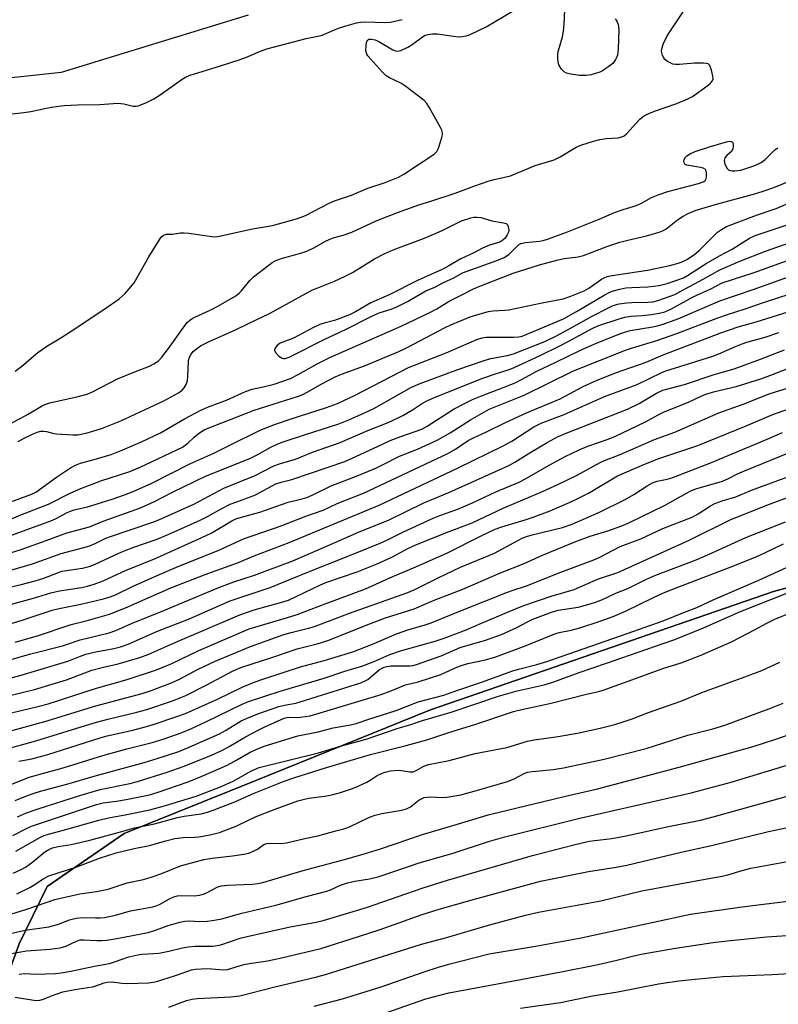
# Model space of a CAD drawing. Units: inches. Extents: x 1243771 to 1249771, y 581451 to 585452.
# Drawn here: x 1244205 to 1244424, y 584140 to 584423 of the extents above; entities that cross this region are included whole.
import ezdxf

# ---------------------------------------------------------------- set-up
doc = ezdxf.new("R2010")
doc.units = ezdxf.units.IN
doc.header["$MEASUREMENT"] = 0
for name, color, linetype in [('HYDRO-Single Line Stream', 4, 'Continuous'), ('NTRL-Pasture Land', 2, 'Continuous'), ('NTRL-Trees', 3, 'Continuous'), ('Undefined', 1, 'Continuous')]:
    doc.layers.add(name, color=color, linetype=linetype)

msp = doc.modelspace()

# ---------------------------------------------------------------- linework, layer by layer
at = {"layer": 'HYDRO-Single Line Stream'}
msp.add_lwpolyline([(1244270.93, 584424.52), (1244217.09, 584408.01), (1244184.77, 584404.5), (1244166.98, 584403.53), (1244145.11, 584397.35), (1244120.34, 584388.04), (1244104.86, 584379.99), (1244091.59, 584370.37), (1244078.19, 584356.28), (1244056.25, 584344.11), (1244048.26, 584341.2), (1244038.47, 584339.62), (1244028.97, 584339.38), (1244014.09, 584343.73), (1243984.49, 584362.32), (1243957.8, 584375.95), (1243945.19, 584379.53), (1243933.98, 584379.2), (1243926.75, 584376.57), (1243919.08, 584372.05)], dxfattribs=at)
at = {"layer": 'NTRL-Pasture Land'}
msp.add_polyline3d([(1243956.01, 583924.88, 0), (1243955.95, 584024.77, 0), (1243966.96, 584058.71, 0), (1243999.07, 584079.28, 0), (1244050.44, 584071.18, 0), (1244123.98, 584072.07, 0), (1244167.3, 584085.09, 0), (1244194.04, 584116.96, 0), (1244199.1, 584141.15, 0), (1244204.98, 584157.02, 0), (1244213.01, 584173.61, 0), (1244235.24, 584188.82, 0), (1244273.17, 584204.07, 0), (1244323.44, 584224.44, 0), (1244422.19, 584258.5, 0), (1244518.63, 584284.83, 0), (1244626.31, 584310.44, 0), (1244717.61, 584306.49, 0), (1244764.89, 584303.73, 0)], dxfattribs=at)
at = {"layer": 'NTRL-Trees'}
msp.add_lwpolyline([(1244769.81, 584303.44), (1244717.61, 584306.49), (1244626.31, 584310.44), (1244518.63, 584284.83), (1244422.19, 584258.5), (1244323.44, 584224.44), (1244273.17, 584204.07), (1244235.24, 584188.82), (1244213.01, 584173.61), (1244204.98, 584157.02), (1244199.1, 584141.15), (1244194.04, 584116.96), (1244167.3, 584085.09), (1244123.98, 584072.07), (1244050.44, 584071.18), (1244005.74, 584056.12), (1243992.35, 584017.59), (1243953, 583940.13)], dxfattribs=at)
at = {"layer": 'Undefined'}
for points, elevation in [([(1244376.6, 584423.44), (1244376.92, 584423.08), (1244377.17, 584422.6), (1244377.44, 584421.82), (1244377.65, 584420.39), (1244377.51, 584414.71), (1244377.28, 584413), (1244377.11, 584412.47), (1244376.75, 584411.72), (1244375.91, 584410.62), (1244374.83, 584409.73), (1244373.68, 584408.92), (1244372.96, 584408.48), (1244372.16, 584408.12), (1244369.68, 584407.33), (1244368.29, 584407.09), (1244366.32, 584407.12), (1244363.35, 584407.57), (1244362.58, 584407.83), (1244361.91, 584408.18), (1244361.12, 584408.97), (1244360.41, 584410.24), (1244360.2, 584411.03), (1244360.07, 584412.13), (1244360.11, 584413.25), (1244360.29, 584414.37), (1244361.41, 584418.27), (1244361.75, 584419.95), (1244361.97, 584421.94), (1244362.14, 584426.01)], 560), ([(1244202.27, 584284.21), (1244208.38, 584286.43), (1244209.73, 584287.17), (1244215.68, 584291.41), (1244219.75, 584294.1), (1244221.17, 584294.9), (1244222.68, 584295.46), (1244227.2, 584296.69), (1244231.49, 584298), (1244234.82, 584299.32), (1244240.41, 584301.76), (1244245.65, 584304.18), (1244252.63, 584308.25), (1244257.3, 584310.73), (1244259.46, 584311.68), (1244264.67, 584313.65), (1244270.17, 584316.17), (1244272.06, 584316.76), (1244275.24, 584317.47), (1244278.39, 584318.28), (1244283.07, 584319.87), (1244285.33, 584320.98), (1244290.78, 584324.11), (1244294.62, 584326.04), (1244314.95, 584334.98), (1244323.41, 584339), (1244325.24, 584339.95), (1244328.85, 584342.14), (1244332.28, 584343.83), (1244335.82, 584345.72), (1244338.14, 584346.68), (1244347.24, 584350.16), (1244354.8, 584352.59), (1244360.23, 584354.09), (1244361.93, 584354.4), (1244365.96, 584354.91), (1244367.54, 584355.25), (1244374.46, 584357.98), (1244378, 584359.12), (1244380.22, 584359.75), (1244385.64, 584360.95), (1244389.33, 584362.03), (1244390.27, 584362.4), (1244391.22, 584362.92), (1244394.56, 584365.52), (1244396.16, 584366.58), (1244397.61, 584367.36), (1244399.64, 584368.22), (1244405.09, 584369.91), (1244417.12, 584373.16), (1244419.78, 584373.97), (1244422.35, 584374.9), (1244430.1, 584378.07)], 564), ([(1244198.38, 584277.66), (1244205.48, 584280.63), (1244213.42, 584283.68), (1244219.68, 584286.84), (1244222.74, 584288.2), (1244228.47, 584290.37), (1244236.89, 584293.12), (1244239.85, 584294.29), (1244252, 584300.14), (1244253.57, 584301.24), (1244255.41, 584302.99), (1244256.52, 584303.92), (1244257.46, 584304.6), (1244258.48, 584305.15), (1244272.69, 584310.78), (1244285.4, 584314.79), (1244286.68, 584315.26), (1244287.89, 584315.89), (1244292.11, 584318.33), (1244296, 584320.37), (1244297.76, 584321.09), (1244304.43, 584323.54), (1244314.3, 584327.64), (1244316.55, 584328.73), (1244327.66, 584334.59), (1244329.29, 584335.33), (1244334.87, 584337.59), (1244337.08, 584338.31), (1244340.17, 584339.17), (1244341.34, 584339.34), (1244344.83, 584339.52), (1244345.99, 584339.66), (1244355.07, 584341.58), (1244361.6, 584342.8), (1244363.82, 584343.56), (1244367.72, 584345.15), (1244369.03, 584345.92), (1244372.67, 584348.45), (1244373.41, 584348.85), (1244374.35, 584349.21), (1244375.76, 584349.52), (1244385.95, 584351.09), (1244392.32, 584352.42), (1244395.18, 584353.18), (1244396.26, 584353.63), (1244397.46, 584354.26), (1244399.56, 584355.64), (1244400.85, 584356.78), (1244406.13, 584361.97), (1244407.22, 584362.83), (1244408.64, 584363.64), (1244417.33, 584366.88), (1244422.94, 584368.82), (1244430.37, 584372)], 566), ([(1244200.44, 584248.64), (1244205.79, 584250.27), (1244214.51, 584253.13), (1244216.49, 584253.6), (1244222.72, 584254.86), (1244229.25, 584256.44), (1244231.19, 584257), (1244232.69, 584257.6), (1244237.63, 584259.96), (1244244.72, 584263.17), (1244250.99, 584265.83), (1244262.29, 584270.33), (1244269.6, 584273.72), (1244280.46, 584277.46), (1244287.57, 584280.2), (1244292.55, 584281.97), (1244296.56, 584283.83), (1244304.11, 584286.89), (1244328.38, 584298.23), (1244330.61, 584299.49), (1244334.29, 584301.98), (1244335.8, 584302.79), (1244339.56, 584304.51), (1244345.01, 584307.2), (1244351.04, 584310.02), (1244360.73, 584314.06), (1244367.39, 584317.56), (1244370.71, 584319.11), (1244376.72, 584321.5), (1244385.55, 584324.53), (1244390.42, 584326.64), (1244407.01, 584332.99), (1244412.08, 584334.74), (1244417.25, 584336.22), (1244427.95, 584339.57)], 578), ([(1244203.83, 584243.96), (1244210.24, 584245.79), (1244219.99, 584249.01), (1244224.26, 584250.12), (1244230.98, 584252.04), (1244235.59, 584253.86), (1244248.64, 584259.55), (1244258.51, 584263.39), (1244267.87, 584266.79), (1244272.64, 584268.82), (1244282.77, 584272.62), (1244308.63, 584283.42), (1244331.24, 584294.03), (1244344.55, 584300.58), (1244346.82, 584301.82), (1244353.21, 584305.92), (1244355.3, 584307.03), (1244361.96, 584309.55), (1244373.5, 584314.71), (1244382.94, 584318.16), (1244390.02, 584321.57), (1244391.25, 584322.08), (1244395.28, 584323.28), (1244404.76, 584326.33), (1244406.46, 584326.97), (1244411.22, 584329.1), (1244413.15, 584329.84), (1244414.55, 584330.3), (1244419.83, 584331.74), (1244423.7, 584333.12)], 580), ([(1244198.93, 584237.89), (1244207.98, 584240.49), (1244217.46, 584242.86), (1244222.58, 584244.57), (1244230.89, 584246.61), (1244232.78, 584247.33), (1244237.36, 584249.35), (1244246.62, 584253.08), (1244261.97, 584259.48), (1244266.8, 584261.31), (1244272.76, 584263.25), (1244283.75, 584267.39), (1244296.19, 584272.7), (1244302.9, 584275.75), (1244311.32, 584279.11), (1244321.51, 584284.09), (1244328.74, 584287.02), (1244345.96, 584294.83), (1244347.76, 584295.81), (1244352.28, 584298.66), (1244357.04, 584301.48), (1244359.98, 584303.08), (1244363.02, 584304.36), (1244373.03, 584308.22), (1244380.15, 584311.08), (1244383.54, 584312.69), (1244388.52, 584315.65), (1244390.35, 584316.47), (1244396.59, 584318.14), (1244405.12, 584321.02), (1244410.87, 584322.69), (1244418.45, 584325.41), (1244425.38, 584328.15)], 582), ([(1244198, 584232.46), (1244205.53, 584234.43), (1244217.11, 584237.85), (1244219.24, 584238.57), (1244222.59, 584239.93), (1244224.13, 584240.45), (1244227.07, 584241.16), (1244232.26, 584242.07), (1244234.19, 584242.59), (1244236.33, 584243.38), (1244244.84, 584247.08), (1244253.76, 584250.58), (1244265.75, 584255.88), (1244277.23, 584259.66), (1244284.08, 584262.42), (1244287.8, 584264.02), (1244300.88, 584269.15), (1244308.98, 584272.45), (1244311.03, 584273.38), (1244315.68, 584275.75), (1244324.17, 584279.66), (1244326.15, 584280.46), (1244330.97, 584282.16), (1244332.82, 584282.9), (1244335.7, 584284.15), (1244342.29, 584287.22), (1244348.93, 584290.05), (1244350.58, 584290.91), (1244357.57, 584294.91), (1244362.24, 584297.38), (1244366.23, 584299.33), (1244368.7, 584300.35), (1244374.33, 584302.3), (1244376.52, 584303.19), (1244385.39, 584307.36), (1244388.96, 584309.38), (1244390.69, 584310.23), (1244397.71, 584313.06), (1244401.42, 584314.81), (1244402.76, 584315.35), (1244405.31, 584316.14), (1244411.48, 584317.61), (1244418.54, 584319.78), (1244421.95, 584321.02), (1244438.54, 584327.59)], 584), ([(1244199, 584227.79), (1244206.25, 584229.49), (1244209.43, 584230.32), (1244218.65, 584233.13), (1244225.89, 584235.87), (1244228.88, 584236.67), (1244233.49, 584237.71), (1244239.76, 584239.52), (1244242.35, 584240.48), (1244250.08, 584243.92), (1244268.49, 584251.83), (1244272.66, 584253.22), (1244280.63, 584255.44), (1244282.49, 584256.05), (1244284.58, 584256.95), (1244291.79, 584260.47), (1244293.33, 584261.15), (1244302.32, 584264.2), (1244308.11, 584266.49), (1244312.27, 584268.45), (1244316.92, 584270.92), (1244319.16, 584271.97), (1244328, 584275.56), (1244335.41, 584278.27), (1244344.37, 584282.53), (1244355.72, 584287.31), (1244360.31, 584289.42), (1244365.51, 584291.93), (1244372.33, 584295.65), (1244373.55, 584296.24), (1244378.09, 584298.03), (1244387.95, 584302.34), (1244393.8, 584304.44), (1244406.43, 584309.98), (1244413.46, 584312.44), (1244420.97, 584315.44), (1244426.85, 584317.29)], 586), ([(1244201.14, 584223.21), (1244210.3, 584225.41), (1244213.3, 584226.22), (1244227.2, 584230.66), (1244236.07, 584233.18), (1244244.5, 584235.96), (1244248.92, 584237.76), (1244256.7, 584241.56), (1244271.25, 584247.78), (1244272.8, 584248.3), (1244282.22, 584251), (1244285, 584251.88), (1244293.13, 584255.02), (1244304.67, 584259.3), (1244312.61, 584262.86), (1244318.51, 584265.3), (1244328.12, 584269.55), (1244337.86, 584274.43), (1244342.08, 584276.44), (1244344.02, 584277.15), (1244350.67, 584279.13), (1244352.95, 584279.89), (1244357.86, 584281.8), (1244363.62, 584284.3), (1244366.02, 584285.39), (1244368.9, 584286.84), (1244377.33, 584291.82), (1244384.16, 584294.83), (1244388.89, 584296.73), (1244400.44, 584300.6), (1244414.36, 584306.28), (1244420.84, 584309.05), (1244422.5, 584309.68), (1244426.14, 584310.94)], 588)]:
    msp.add_lwpolyline(points, dxfattribs=dict(at, elevation=elevation))
for points in [[(1244202.17, 584306.71, 560), (1244207.42, 584309.53, 560), (1244211.36, 584311.87, 560), (1244212.33, 584312.37, 560), (1244213.84, 584312.85, 560), (1244221.99, 584314.67, 560), (1244224.56, 584315.37, 560), (1244226.13, 584316.06, 560), (1244233.3, 584319.74, 560), (1244238.04, 584321.71, 560), (1244242.48, 584323.41, 560), (1244243.78, 584324.05, 560), (1244245.13, 584325, 560), (1244246.09, 584326.02, 560), (1244248.01, 584328.51, 560), (1244252.76, 584335.19, 560), (1244253.49, 584336.08, 560), (1244254.09, 584336.65, 560), (1244254.78, 584337.14, 560), (1244255.56, 584337.57, 560), (1244259.98, 584339.58, 560), (1244262.33, 584340.78, 560), (1244267.38, 584343.71, 560), (1244268.44, 584344.51, 560), (1244269.03, 584345.08, 560), (1244271.4, 584348.06, 560), (1244272.46, 584349.16, 560), (1244276.94, 584352.64, 560), (1244277.86, 584353.27, 560), (1244278.88, 584353.82, 560), (1244280.77, 584354.55, 560), (1244286.42, 584356.08, 560), (1244287.81, 584356.53, 560), (1244290.06, 584357.6, 560), (1244293.23, 584359.44, 560), (1244294.28, 584359.94, 560), (1244295.39, 584360.37, 560), (1244298.25, 584361.19, 560), (1244300.73, 584362.06, 560), (1244307.75, 584365.31, 560), (1244313.95, 584367.7, 560), (1244320.08, 584369.86, 560), (1244323.5, 584370.9, 560), (1244330.52, 584373.2, 560), (1244335.92, 584375.23, 560), (1244340.31, 584376.77, 560), (1244341.78, 584377.19, 560), (1244346.5, 584378.27, 560), (1244353.6, 584381.26, 560), (1244359.04, 584382.86, 560), (1244360.73, 584383.68, 560), (1244365.4, 584386.5, 560), (1244366.97, 584387.21, 560), (1244370.35, 584388.25, 560), (1244372.19, 584388.72, 560), (1244374.06, 584388.97, 560), (1244377.47, 584389.2, 560), (1244378.51, 584389.46, 560), (1244379.19, 584389.8, 560), (1244379.84, 584390.33, 560), (1244383.76, 584394.58, 560), (1244384.38, 584395.13, 560), (1244385.25, 584395.71, 560), (1244386.28, 584396.2, 560), (1244387.94, 584396.83, 560), (1244394.33, 584399.04, 560), (1244397.57, 584400.44, 560), (1244398.88, 584401.09, 560), (1244403.35, 584404.31, 560), (1244404.02, 584404.88, 560), (1244404.54, 584405.49, 560), (1244404.79, 584406.14, 560), (1244404.78, 584406.96, 560), (1244404.37, 584408.67, 560), (1244403.86, 584409.98, 560), (1244403.55, 584410.35, 560), (1244403.35, 584410.47, 560), (1244402.87, 584410.61, 560), (1244402.07, 584410.7, 560), (1244399.48, 584410.69, 560), (1244395.14, 584410.27, 560), (1244394.03, 584410.29, 560), (1244393.22, 584410.44, 560), (1244391.72, 584411.13, 560), (1244390.88, 584411.79, 560), (1244390.58, 584412.22, 560), (1244390.25, 584412.94, 560), (1244390.04, 584413.71, 560), (1244390, 584414.24, 560), (1244390.1, 584415.07, 560), (1244390.41, 584416.17, 560), (1244391.61, 584418.55, 560), (1244397, 584426.67, 560)], [(1244203.84, 584321.97, 558), (1244205.71, 584323.39, 558), (1244210.39, 584327.34, 558), (1244212.97, 584329.22, 558), (1244216.99, 584331.59, 558), (1244219.69, 584333.29, 558), (1244229.64, 584339.96, 558), (1244233.74, 584342.85, 558), (1244234.66, 584343.59, 558), (1244235.46, 584344.39, 558), (1244237.17, 584346.31, 558), (1244238.05, 584347.43, 558), (1244242.32, 584354.94, 558), (1244245.45, 584359.97, 558), (1244245.96, 584360.67, 558), (1244246.56, 584361.19, 558), (1244247.36, 584361.4, 558), (1244249.11, 584361.44, 558), (1244251.48, 584361.82, 558), (1244252.45, 584361.87, 558), (1244253.84, 584361.72, 558), (1244260.46, 584360.73, 558), (1244261.34, 584360.67, 558), (1244262.2, 584360.72, 558), (1244272.17, 584362.94, 558), (1244277.97, 584363.97, 558), (1244284.84, 584365.88, 558), (1244286.21, 584366.33, 558), (1244287.48, 584366.86, 558), (1244294.27, 584370.32, 558), (1244295.78, 584371.01, 558), (1244300.67, 584372.69, 558), (1244305.37, 584374.73, 558), (1244310.38, 584376.32, 558), (1244314.26, 584377.87, 558), (1244315.79, 584378.75, 558), (1244324.51, 584384.48, 558), (1244325.24, 584385.22, 558), (1244325.75, 584386.22, 558), (1244326.72, 584389.24, 558), (1244326.89, 584390.06, 558), (1244326.9, 584390.59, 558), (1244326.69, 584391.39, 558), (1244326.32, 584392.17, 558), (1244323.19, 584397.84, 558), (1244322.42, 584399.08, 558), (1244321.63, 584399.91, 558), (1244316.31, 584404.01, 558), (1244314.85, 584404.95, 558), (1244311.62, 584406.45, 558), (1244310.64, 584407.07, 558), (1244309.59, 584408.11, 558), (1244306.16, 584411.9, 558), (1244305.41, 584412.82, 558), (1244305.11, 584413.3, 558), (1244304.93, 584413.83, 558), (1244304.85, 584414.4, 558), (1244304.88, 584415.58, 558), (1244305.03, 584416.72, 558), (1244305.35, 584417.36, 558), (1244305.69, 584417.56, 558), (1244306.45, 584417.64, 558), (1244307.47, 584417.39, 558), (1244308.52, 584416.88, 558), (1244312.61, 584414.54, 558), (1244313.38, 584414.21, 558), (1244313.9, 584414.11, 558), (1244314.92, 584414.32, 558), (1244316.92, 584415.27, 558), (1244318.13, 584416.06, 558), (1244321.16, 584418.31, 558), (1244321.89, 584418.74, 558), (1244322.66, 584418.99, 558), (1244324, 584419.12, 558), (1244325.32, 584419.11, 558), (1244331.44, 584418.31, 558), (1244332.6, 584418.35, 558), (1244333.74, 584418.54, 558), (1244334.83, 584418.94, 558), (1244339.44, 584421.17, 558), (1244347.21, 584425.72, 558)], [(1244202.86, 584396.11, 556), (1244206.33, 584396.45, 556), (1244208.36, 584396.74, 556), (1244212.7, 584397.71, 556), (1244215, 584398.09, 556), (1244217.89, 584398.47, 556), (1244221.81, 584398.73, 556), (1244228.24, 584398.81, 556), (1244233.41, 584399.17, 556), (1244235.07, 584398.96, 556), (1244237.85, 584398.34, 556), (1244238.7, 584398.32, 556), (1244239.25, 584398.41, 556), (1244241.41, 584399.24, 556), (1244243.72, 584400.39, 556), (1244245.57, 584401.58, 556), (1244251.93, 584406.1, 556), (1244252.89, 584406.69, 556), (1244253.92, 584407.15, 556), (1244263, 584409.89, 556), (1244268.66, 584411.71, 556), (1244270.46, 584412.39, 556), (1244274.47, 584414.12, 556), (1244276.33, 584414.77, 556), (1244287.64, 584417.8, 556), (1244291.9, 584418.67, 556), (1244292.75, 584418.98, 556), (1244295.3, 584420.12, 556), (1244297.22, 584420.84, 556), (1244299.41, 584421.54, 556), (1244302.15, 584422.29, 556), (1244303.26, 584422.48, 556), (1244304.39, 584422.55, 556), (1244310.47, 584422.43, 556), (1244311.89, 584422.49, 556), (1244315.3, 584423.3, 556)], [(1244204.66, 584301.76, 562), (1244206.44, 584302.71, 562), (1244208.79, 584303.85, 562), (1244210.13, 584304.39, 562), (1244211.24, 584304.67, 562), (1244212.01, 584304.7, 562), (1244212.8, 584304.59, 562), (1244214.91, 584304.05, 562), (1244215.76, 584303.91, 562), (1244220.45, 584303.62, 562), (1244221.91, 584303.69, 562), (1244224.2, 584304.12, 562), (1244226.19, 584304.67, 562), (1244228.95, 584305.56, 562), (1244234.29, 584307.69, 562), (1244246.66, 584313.44, 562), (1244250.89, 584315.76, 562), (1244251.96, 584316.55, 562), (1244252.5, 584317.19, 562), (1244253.07, 584318.19, 562), (1244253.44, 584319.28, 562), (1244253.58, 584320.44, 562), (1244253.78, 584324.86, 562), (1244253.93, 584325.72, 562), (1244254.1, 584326.22, 562), (1244254.5, 584326.91, 562), (1244255.21, 584327.71, 562), (1244256.02, 584328.42, 562), (1244257.24, 584329.24, 562), (1244259.73, 584330.52, 562), (1244267.29, 584333.84, 562), (1244270.97, 584335.7, 562), (1244277.11, 584338.61, 562), (1244289.47, 584345.39, 562), (1244290.94, 584346.03, 562), (1244295.79, 584347.87, 562), (1244298.9, 584349.35, 562), (1244300.92, 584350.44, 562), (1244307.28, 584354.31, 562), (1244310.11, 584355.75, 562), (1244312.72, 584356.93, 562), (1244321.43, 584360.21, 562), (1244325.04, 584361.72, 562), (1244327.03, 584362.6, 562), (1244332.39, 584365.27, 562), (1244335.06, 584366.14, 562), (1244335.87, 584366.31, 562), (1244336.73, 584366.36, 562), (1244337.88, 584366.2, 562), (1244341.11, 584365.24, 562), (1244344.47, 584364.75, 562), (1244345.2, 584364.5, 562), (1244345.66, 584364, 562), (1244345.93, 584363.07, 562), (1244345.96, 584362.57, 562), (1244345.89, 584362.04, 562), (1244345.55, 584361.26, 562), (1244344.89, 584360.3, 562), (1244344.3, 584359.7, 562), (1244343.44, 584359.15, 562), (1244340.45, 584358.27, 562), (1244338.41, 584357.39, 562), (1244335.89, 584356.05, 562), (1244332.19, 584354.3, 562), (1244328.72, 584352.28, 562), (1244326.96, 584351.34, 562), (1244319.71, 584348.06, 562), (1244311.49, 584343.92, 562), (1244306.23, 584341.62, 562), (1244301.83, 584339.07, 562), (1244300.09, 584338.18, 562), (1244295.82, 584336.61, 562), (1244292.85, 584335.83, 562), (1244291.58, 584335.38, 562), (1244289.71, 584334.52, 562), (1244283.93, 584331.48, 562), (1244280.17, 584330, 562), (1244279.27, 584329.36, 562), (1244278.64, 584328.49, 562), (1244278.53, 584328.04, 562), (1244278.8, 584327.37, 562), (1244279.75, 584326.32, 562), (1244280.2, 584325.97, 562), (1244280.68, 584325.71, 562), (1244281.12, 584325.61, 562), (1244281.61, 584325.64, 562), (1244282.7, 584325.99, 562), (1244292.97, 584331.19, 562), (1244298.96, 584334.01, 562), (1244306.35, 584337.77, 562), (1244308.68, 584338.75, 562), (1244312.15, 584339.82, 562), (1244313.97, 584340.6, 562), (1244316.78, 584342.04, 562), (1244322.12, 584345.09, 562), (1244324.66, 584346.22, 562), (1244327.18, 584347.53, 562), (1244330.15, 584348.91, 562), (1244332.63, 584350.29, 562), (1244342.5, 584353.89, 562), (1244344.63, 584354.74, 562), (1244345.97, 584355.56, 562), (1244348.39, 584358.01, 562), (1244348.82, 584358.37, 562), (1244349.41, 584358.71, 562), (1244350.79, 584359.01, 562), (1244354.86, 584359.41, 562), (1244355.88, 584359.62, 562), (1244357.39, 584360.09, 562), (1244362.89, 584362.09, 562), (1244372.02, 584365.79, 562), (1244376.43, 584367.67, 562), (1244378.96, 584368.56, 562), (1244381.8, 584369.4, 562), (1244382.9, 584369.8, 562), (1244384.23, 584370.4, 562), (1244387.07, 584371.98, 562), (1244388.98, 584372.77, 562), (1244391.77, 584373.71, 562), (1244400.58, 584376.04, 562), (1244401.96, 584376.51, 562), (1244402.42, 584376.79, 562), (1244402.7, 584377.11, 562), (1244402.92, 584377.83, 562), (1244402.92, 584379.16, 562), (1244402.81, 584379.65, 562), (1244402.6, 584380.05, 562), (1244401.98, 584380.44, 562), (1244401.18, 584380.67, 562), (1244397.21, 584381.31, 562), (1244396.63, 584381.62, 562), (1244396.44, 584382, 562), (1244396.42, 584382.45, 562), (1244396.53, 584382.92, 562), (1244396.91, 584383.58, 562), (1244397.26, 584383.98, 562), (1244398.35, 584384.7, 562), (1244399.65, 584385.25, 562), (1244404.11, 584386.7, 562), (1244408.72, 584388.03, 562), (1244409.45, 584388.18, 562), (1244410.06, 584388.12, 562), (1244410.37, 584387.93, 562), (1244410.56, 584387.55, 562), (1244410.64, 584386.8, 562), (1244410.54, 584386, 562), (1244410.19, 584385.33, 562), (1244408.77, 584384.14, 562), (1244408.17, 584383.38, 562), (1244407.99, 584382.7, 562), (1244408.22, 584381.62, 562), (1244408.85, 584380.35, 562), (1244409.22, 584379.98, 562), (1244409.44, 584379.86, 562), (1244410.24, 584379.67, 562), (1244411.12, 584379.65, 562), (1244411.98, 584379.73, 562), (1244412.77, 584379.91, 562), (1244416.83, 584381.24, 562), (1244418.62, 584382.07, 562), (1244419.77, 584382.92, 562), (1244422.5, 584385.66, 562), (1244422.95, 584386.02, 562), (1244423.6, 584386.34, 562)], [(1244199.93, 584273.67, 568), (1244214.09, 584278.87, 568), (1244215.43, 584279.48, 568), (1244218.75, 584281.25, 568), (1244219.77, 584281.68, 568), (1244220.8, 584282.01, 568), (1244224.61, 584282.96, 568), (1244231.79, 584285.15, 568), (1244235.35, 584286.34, 568), (1244237.76, 584287.29, 568), (1244243.19, 584289.75, 568), (1244254.15, 584295.3, 568), (1244261.06, 584298.33, 568), (1244265.79, 584300.75, 568), (1244274.41, 584304.96, 568), (1244278.79, 584306.69, 568), (1244283.03, 584308.14, 568), (1244293.5, 584311.52, 568), (1244296.68, 584312.72, 568), (1244301.77, 584315.1, 568), (1244317.11, 584323.07, 568), (1244327.98, 584327.3, 568), (1244336.81, 584331.08, 568), (1244338.33, 584331.6, 568), (1244339.43, 584331.77, 568), (1244347.44, 584331.78, 568), (1244348.86, 584331.89, 568), (1244349.83, 584332.11, 568), (1244361.78, 584337.09, 568), (1244365.51, 584339.19, 568), (1244373.4, 584343.9, 568), (1244374.7, 584344.57, 568), (1244375.76, 584345.02, 568), (1244377.96, 584345.64, 568), (1244379.64, 584345.97, 568), (1244381.38, 584346.11, 568), (1244385.99, 584346.24, 568), (1244389.3, 584346.69, 568), (1244391.62, 584347.23, 568), (1244394.63, 584348.28, 568), (1244396.25, 584348.91, 568), (1244397.44, 584349.49, 568), (1244402.81, 584352.98, 568), (1244406.62, 584355.21, 568), (1244410.28, 584357.15, 568), (1244415.33, 584360.33, 568), (1244416.93, 584361.1, 568), (1244426.99, 584364.42, 568)], [(1244202.79, 584269.75, 570), (1244205.24, 584270.49, 570), (1244213.83, 584273.59, 570), (1244218.67, 584275.44, 570), (1244225.18, 584277.13, 570), (1244229.13, 584278.83, 570), (1244239.94, 584282.62, 570), (1244243.94, 584284.44, 570), (1244249.16, 584287.18, 570), (1244258.61, 584291.78, 570), (1244271.43, 584296.87, 570), (1244273.47, 584297.88, 570), (1244277.41, 584300.05, 570), (1244279.3, 584300.95, 570), (1244280.99, 584301.59, 570), (1244287.14, 584303.68, 570), (1244297.01, 584306.86, 570), (1244299.87, 584308, 570), (1244304.47, 584309.98, 570), (1244307.07, 584311.25, 570), (1244317.99, 584317.33, 570), (1244320.41, 584318.45, 570), (1244331.29, 584322.47, 570), (1244338.86, 584325.1, 570), (1244340.83, 584325.6, 570), (1244345.58, 584326.47, 570), (1244347.36, 584326.99, 570), (1244356.34, 584330.55, 570), (1244359.67, 584332.16, 570), (1244363.03, 584333.94, 570), (1244370.01, 584337.82, 570), (1244374.47, 584340.12, 570), (1244376.07, 584340.85, 570), (1244377.74, 584341.37, 570), (1244379.95, 584341.71, 570), (1244381.38, 584341.79, 570), (1244386.01, 584341.83, 570), (1244387.5, 584341.96, 570), (1244388.93, 584342.32, 570), (1244392.19, 584343.45, 570), (1244393.77, 584344.08, 570), (1244395.57, 584344.98, 570), (1244401.95, 584348.44, 570), (1244406.78, 584351.19, 570), (1244412.52, 584353.69, 570), (1244419.86, 584356.57, 570), (1244428.92, 584359.73, 570)], [(1244196.64, 584263, 572), (1244205.55, 584265.5, 572), (1244208.83, 584266.51, 572), (1244217.07, 584269.51, 572), (1244225, 584271.58, 572), (1244226.88, 584272.34, 572), (1244229.92, 584273.85, 572), (1244231.02, 584274.31, 572), (1244243.18, 584278.36, 572), (1244245.21, 584279.14, 572), (1244255.23, 584283.67, 572), (1244263.9, 584288.26, 572), (1244272.91, 584291.94, 572), (1244278.35, 584294.72, 572), (1244279.95, 584295.3, 572), (1244284.52, 584296.67, 572), (1244289.49, 584298.69, 572), (1244297.37, 584301.43, 572), (1244305.41, 584304.88, 572), (1244311.2, 584307.23, 572), (1244314.14, 584308.53, 572), (1244315.45, 584309.2, 572), (1244318.24, 584310.83, 572), (1244320.86, 584312.6, 572), (1244322.61, 584313.55, 572), (1244325.22, 584314.66, 572), (1244338.55, 584319.93, 572), (1244342.16, 584321.24, 572), (1244346.06, 584322.48, 572), (1244347.31, 584322.98, 572), (1244355.25, 584326.63, 572), (1244360.67, 584329.28, 572), (1244363.04, 584330.5, 572), (1244369.81, 584334.2, 572), (1244371.65, 584335.04, 572), (1244377.74, 584337.06, 572), (1244379.41, 584337.53, 572), (1244381.08, 584337.78, 572), (1244384.4, 584337.99, 572), (1244387.04, 584338.28, 572), (1244389.32, 584338.67, 572), (1244390.95, 584339.08, 572), (1244392.64, 584339.82, 572), (1244399.1, 584343.41, 572), (1244404.15, 584345.73, 572), (1244407.44, 584347.4, 572), (1244416.68, 584350.43, 572), (1244429.73, 584355.07, 572)], [(1244198.41, 584258.94, 574), (1244205.56, 584260.55, 574), (1244209.6, 584261.59, 574), (1244212.12, 584262.37, 574), (1244216.34, 584264.04, 574), (1244217.28, 584264.34, 574), (1244223.25, 584265.27, 574), (1244225.11, 584265.73, 574), (1244226.63, 584266.34, 574), (1244233.9, 584269.71, 574), (1244237.71, 584271.17, 574), (1244244.73, 584273.64, 574), (1244248.79, 584275.32, 574), (1244257.1, 584279.09, 574), (1244259.39, 584280.26, 574), (1244263.13, 584282.33, 574), (1244265.77, 584283.65, 574), (1244267.62, 584284.4, 574), (1244271.76, 584285.85, 574), (1244273.05, 584286.37, 574), (1244278.92, 584289.54, 574), (1244280.4, 584290.03, 574), (1244283.46, 584290.79, 574), (1244298.72, 584296.01, 574), (1244301.94, 584297.37, 574), (1244309.58, 584300.99, 574), (1244311.86, 584302, 574), (1244314.93, 584303.18, 574), (1244320.97, 584305.31, 574), (1244322.43, 584306.12, 574), (1244330.25, 584311.14, 574), (1244333.45, 584312.81, 574), (1244335.55, 584313.79, 574), (1244339.32, 584315.38, 574), (1244344.64, 584317.38, 574), (1244347.77, 584318.66, 574), (1244349.62, 584319.59, 574), (1244354.01, 584321.98, 574), (1244359.53, 584324.54, 574), (1244366.62, 584328.01, 574), (1244371.44, 584330.1, 574), (1244378.48, 584332.92, 574), (1244380.93, 584333.71, 574), (1244387.45, 584334.75, 574), (1244388.75, 584335.04, 574), (1244390.1, 584335.45, 574), (1244394.97, 584337.18, 574), (1244406.78, 584342.26, 574), (1244416.34, 584345.47, 574), (1244431.6, 584350.99, 574)], [(1244202.76, 584254.88, 576), (1244209.06, 584256.61, 576), (1244214.06, 584258.12, 576), (1244216.62, 584258.71, 576), (1244222.97, 584259.66, 576), (1244224.69, 584260.09, 576), (1244226.58, 584260.68, 576), (1244229.19, 584261.64, 576), (1244235.77, 584264.63, 576), (1244243.79, 584267.88, 576), (1244257.58, 584274.05, 576), (1244260.25, 584275.35, 576), (1244266.23, 584278.86, 576), (1244267.39, 584279.45, 576), (1244269.01, 584279.98, 576), (1244274.29, 584281.34, 576), (1244282.48, 584284.28, 576), (1244286.47, 584285.24, 576), (1244287.77, 584285.63, 576), (1244289.34, 584286.29, 576), (1244294.87, 584289, 576), (1244301.81, 584291.63, 576), (1244307.64, 584294.06, 576), (1244309.77, 584295.06, 576), (1244314.53, 584297.55, 576), (1244319.73, 584299.51, 576), (1244325.37, 584302.1, 576), (1244329.06, 584304.22, 576), (1244334.97, 584307.93, 576), (1244339, 584310.31, 576), (1244340.32, 584311.01, 576), (1244350.44, 584315.06, 576), (1244364.65, 584322.1, 576), (1244379.59, 584328.02, 576), (1244381.64, 584328.72, 576), (1244388.64, 584330.84, 576), (1244394.36, 584332.87, 576), (1244406.14, 584337.38, 576), (1244408.96, 584338.33, 576), (1244413.75, 584339.8, 576), (1244419.66, 584341.88, 576), (1244426.98, 584344.27, 576)], [(1244198.29, 584217.26, 590), (1244212.38, 584221.11, 590), (1244227.01, 584225.56, 590), (1244240.36, 584229.15, 590), (1244243.29, 584230.15, 590), (1244249.03, 584232.31, 590), (1244251.13, 584233.3, 590), (1244256.32, 584236.05, 590), (1244261.46, 584238.48, 590), (1244271.58, 584242.69, 590), (1244281.22, 584246.14, 590), (1244283.33, 584246.73, 590), (1244288.27, 584247.93, 590), (1244290.07, 584248.48, 590), (1244300.09, 584252.31, 590), (1244316.92, 584258.24, 590), (1244318.9, 584259.13, 590), (1244325.61, 584262.43, 590), (1244332.11, 584265.52, 590), (1244341.85, 584269.54, 590), (1244345.25, 584271.35, 590), (1244348.55, 584273.22, 590), (1244349.84, 584273.85, 590), (1244351.12, 584274.33, 590), (1244352.7, 584274.81, 590), (1244361.45, 584277, 590), (1244364.19, 584277.95, 590), (1244372.08, 584281.36, 590), (1244379.54, 584285.07, 590), (1244381.97, 584286.42, 590), (1244385.85, 584289, 590), (1244387.39, 584289.85, 590), (1244388.74, 584290.33, 590), (1244391.6, 584290.89, 590), (1244392.91, 584291.27, 590), (1244403.9, 584295.48, 590), (1244419.68, 584302.09, 590), (1244424.78, 584304.36, 590)], [(1244200.11, 584212.86, 592), (1244209.78, 584215.53, 592), (1244226.57, 584220.72, 592), (1244230.54, 584221.79, 592), (1244238.88, 584223.75, 592), (1244241.72, 584224.51, 592), (1244249.11, 584227.06, 592), (1244252.96, 584228.59, 592), (1244258.78, 584231.52, 592), (1244266.4, 584235.58, 592), (1244268.77, 584236.65, 592), (1244277.99, 584239.64, 592), (1244285.01, 584242.02, 592), (1244290.81, 584243.45, 592), (1244294.18, 584244.49, 592), (1244304.89, 584248.79, 592), (1244310.48, 584250.91, 592), (1244318.69, 584253.57, 592), (1244324.47, 584256.04, 592), (1244332.71, 584259.19, 592), (1244343.63, 584263.92, 592), (1244350.43, 584266.59, 592), (1244355.65, 584268.99, 592), (1244365.26, 584272.95, 592), (1244369.41, 584274.47, 592), (1244374.83, 584276.13, 592), (1244378.58, 584277.46, 592), (1244380.76, 584278.42, 592), (1244390.84, 584283.28, 592), (1244397.11, 584286.85, 592), (1244398.59, 584287.61, 592), (1244400.11, 584288.16, 592), (1244405.86, 584289.78, 592), (1244407.53, 584290.34, 592), (1244409.09, 584291, 592), (1244411.87, 584292.41, 592), (1244413.86, 584293.3, 592), (1244426.29, 584298.41, 592)], [(1244204.91, 584209.67, 594), (1244208.64, 584210.38, 594), (1244213.27, 584211.55, 594), (1244228.3, 584216.4, 594), (1244230.33, 584216.94, 594), (1244237.66, 584218.59, 594), (1244241.61, 584219.64, 594), (1244243.58, 584220.23, 594), (1244250.64, 584222.62, 594), (1244252.86, 584223.44, 594), (1244256.74, 584225.1, 594), (1244262.09, 584227.53, 594), (1244269.37, 584231.11, 594), (1244272.94, 584232.49, 594), (1244275.43, 584233.37, 594), (1244286.02, 584236.81, 594), (1244292.81, 584238.67, 594), (1244301.08, 584241.14, 594), (1244306.68, 584243.35, 594), (1244313.68, 584246.36, 594), (1244317.23, 584247.54, 594), (1244321.62, 584248.81, 594), (1244323.67, 584249.5, 594), (1244332.06, 584252.94, 594), (1244345.59, 584258.33, 594), (1244346.99, 584258.84, 594), (1244351.09, 584260.13, 594), (1244360.92, 584264.13, 594), (1244370.47, 584267.65, 594), (1244371.98, 584268.36, 594), (1244378.04, 584271.51, 594), (1244383.97, 584273.7, 594), (1244390.31, 584276.72, 594), (1244398.83, 584279.98, 594), (1244400.49, 584280.87, 594), (1244404.09, 584283.2, 594), (1244405.36, 584283.85, 594), (1244407.46, 584284.6, 594), (1244411.38, 584285.84, 594), (1244415.91, 584287.74, 594), (1244429.21, 584292.64, 594)], [(1244201.89, 584202.66, 596), (1244207.88, 584205.08, 596), (1244217.66, 584207.75, 596), (1244229.09, 584211.29, 596), (1244235.99, 584213.18, 596), (1244243.25, 584215.01, 596), (1244246.49, 584216.02, 596), (1244251.66, 584217.87, 596), (1244254.45, 584219.02, 596), (1244258.73, 584220.97, 596), (1244269.24, 584226.08, 596), (1244271.01, 584226.81, 596), (1244280.14, 584229.8, 596), (1244292.78, 584233.58, 596), (1244298.74, 584235.58, 596), (1244303.93, 584237.13, 596), (1244307.41, 584238.48, 596), (1244311.76, 584240.38, 596), (1244314.8, 584241.45, 596), (1244324.82, 584244.25, 596), (1244327.41, 584245.11, 596), (1244333.68, 584247.47, 596), (1244338.08, 584249.44, 596), (1244347.91, 584253.53, 596), (1244350.57, 584254.56, 596), (1244358.2, 584257.17, 596), (1244364.76, 584259.08, 596), (1244371.82, 584262.13, 596), (1244377.38, 584264.01, 596), (1244397.97, 584273.31, 596), (1244409.89, 584279.28, 596), (1244421.1, 584283.72, 596), (1244426.73, 584285.75, 596)], [(1244203.83, 584198.36, 598), (1244206.86, 584199.63, 598), (1244208.97, 584200.36, 598), (1244211.15, 584201.01, 598), (1244218.69, 584203.01, 598), (1244227.28, 584205.56, 598), (1244240.99, 584209.3, 598), (1244244.7, 584210.42, 598), (1244251, 584212.47, 598), (1244253.3, 584213.41, 598), (1244262.63, 584217.5, 598), (1244264.4, 584218.45, 598), (1244268.91, 584221.24, 598), (1244270.42, 584221.93, 598), (1244273.74, 584223.25, 598), (1244279.8, 584225.39, 598), (1244281.42, 584225.81, 598), (1244284.63, 584226.41, 598), (1244285.91, 584226.72, 598), (1244303.34, 584232.18, 598), (1244305.37, 584233.22, 598), (1244308.63, 584235.93, 598), (1244309.3, 584236.37, 598), (1244310.07, 584236.72, 598), (1244310.85, 584236.94, 598), (1244311.96, 584237.08, 598), (1244317.59, 584237.16, 598), (1244318.34, 584237.26, 598), (1244319.36, 584237.52, 598), (1244326.53, 584240.03, 598), (1244331.97, 584242.36, 598), (1244339.26, 584244.55, 598), (1244343.89, 584246.18, 598), (1244348.32, 584248.12, 598), (1244351.33, 584249.81, 598), (1244352.93, 584250.6, 598), (1244358.23, 584252.59, 598), (1244360.22, 584253.13, 598), (1244365.98, 584254.02, 598), (1244369.15, 584254.85, 598), (1244371.27, 584255.55, 598), (1244373, 584256.25, 598), (1244376.83, 584258.01, 598), (1244380.23, 584259.42, 598), (1244385.42, 584262.01, 598), (1244388.04, 584263.18, 598), (1244399.96, 584267.68, 598), (1244404.52, 584269.64, 598), (1244414.21, 584274.05, 598), (1244425.68, 584278.6, 598)], [(1244204.49, 584193.68, 600), (1244207.13, 584194.74, 600), (1244210.46, 584195.91, 600), (1244222.43, 584199.78, 600), (1244228.34, 584201.55, 600), (1244236.89, 584203.26, 600), (1244239.09, 584203.8, 600), (1244247.57, 584206.46, 600), (1244252.5, 584208.2, 600), (1244260.37, 584211.39, 600), (1244263.49, 584212.79, 600), (1244265.46, 584213.85, 600), (1244270.15, 584216.67, 600), (1244273.95, 584218.69, 600), (1244275.7, 584219.57, 600), (1244281.26, 584222.05, 600), (1244282.44, 584222.29, 600), (1244284.72, 584222.24, 600), (1244285.88, 584222.31, 600), (1244288.75, 584222.76, 600), (1244303.42, 584227.18, 600), (1244309.19, 584228.82, 600), (1244311.83, 584229.8, 600), (1244316.26, 584231.69, 600), (1244319.89, 584232.47, 600), (1244326.37, 584234.67, 600), (1244327.66, 584235.18, 600), (1244331.04, 584236.74, 600), (1244332.34, 584237.24, 600), (1244334.22, 584237.78, 600), (1244339.23, 584238.86, 600), (1244342.2, 584239.75, 600), (1244350.96, 584242.98, 600), (1244359.25, 584246.38, 600), (1244360.51, 584246.72, 600), (1244363.92, 584247.44, 600), (1244366.39, 584248.1, 600), (1244371.96, 584249.92, 600), (1244376.02, 584251.34, 600), (1244379.61, 584252.83, 600), (1244387.66, 584256.81, 600), (1244390.56, 584258.1, 600), (1244394.96, 584259.91, 600), (1244409.76, 584265.57, 600), (1244417.18, 584268.53, 600), (1244419.89, 584269.72, 600), (1244425.07, 584272.23, 600)], [(1244203.13, 584188.26, 602), (1244207.23, 584190.35, 602), (1244208.56, 584190.94, 602), (1244227.24, 584197.23, 602), (1244229.13, 584197.7, 602), (1244232.97, 584198.17, 602), (1244235.74, 584198.63, 602), (1244242.48, 584200, 602), (1244244.76, 584200.68, 602), (1244253.6, 584203.76, 602), (1244257.41, 584205.23, 602), (1244264.7, 584208.44, 602), (1244267.22, 584209.76, 602), (1244271.53, 584212.25, 602), (1244273.9, 584213.34, 602), (1244275.51, 584213.94, 602), (1244285.25, 584216.96, 602), (1244291.1, 584218.11, 602), (1244295.43, 584219.26, 602), (1244300.42, 584220.13, 602), (1244302, 584220.5, 602), (1244305.34, 584221.69, 602), (1244313.59, 584224.26, 602), (1244319.92, 584226.74, 602), (1244327.26, 584228.71, 602), (1244330.43, 584229.86, 602), (1244338.1, 584232.42, 602), (1244347.11, 584235.65, 602), (1244348.78, 584236.14, 602), (1244354.06, 584237.46, 602), (1244356.9, 584238.36, 602), (1244378.17, 584245.72, 602), (1244390.43, 584250.09, 602), (1244396.61, 584252.6, 602), (1244400.09, 584253.92, 602), (1244404.81, 584256.12, 602), (1244418.02, 584261.8, 602), (1244425.96, 584265.44, 602)], [(1244204.05, 584183.7, 604), (1244211.12, 584187.74, 604), (1244212.16, 584188.22, 604), (1244213.44, 584188.67, 604), (1244217.31, 584189.66, 604), (1244227.94, 584192.69, 604), (1244230.67, 584193.31, 604), (1244235.47, 584194.19, 604), (1244242.63, 584195.65, 604), (1244247.08, 584196.85, 604), (1244255.93, 584199.55, 604), (1244262.97, 584202.32, 604), (1244266.6, 584203.92, 604), (1244271.89, 584206.92, 604), (1244274.13, 584207.83, 604), (1244291.18, 584212.09, 604), (1244297.76, 584214.11, 604), (1244302.79, 584215.4, 604), (1244305.19, 584216.14, 604), (1244313.86, 584219.09, 604), (1244317.74, 584220.24, 604), (1244321.08, 584221.35, 604), (1244329.36, 584223.77, 604), (1244343.02, 584228.36, 604), (1244348.36, 584229.91, 604), (1244356.16, 584231.68, 604), (1244358.94, 584232.49, 604), (1244366.26, 584235.18, 604), (1244374.13, 584237.86, 604), (1244383.23, 584241.09, 604), (1244390.48, 584243.53, 604), (1244393.82, 584244.74, 604), (1244402.07, 584248.02, 604), (1244412.72, 584252.78, 604), (1244426.09, 584258.07, 604)], [(1244203.25, 584177.38, 606), (1244205.54, 584178.44, 606), (1244206.77, 584179.16, 606), (1244208.88, 584180.64, 606), (1244212.36, 584183.53, 606), (1244213.53, 584184.25, 606), (1244214.58, 584184.66, 606), (1244216.23, 584185.07, 606), (1244219.94, 584185.71, 606), (1244225.37, 584186.96, 606), (1244233.48, 584189.11, 606), (1244238.22, 584190.51, 606), (1244243.92, 584191.66, 606), (1244250.6, 584193.4, 606), (1244252.52, 584193.79, 606), (1244257.34, 584194.51, 606), (1244259.17, 584194.96, 606), (1244260.8, 584195.52, 606), (1244267.08, 584197.99, 606), (1244272.65, 584200.42, 606), (1244281.32, 584203.9, 606), (1244284.07, 584204.86, 606), (1244293.5, 584207.85, 606), (1244306.14, 584211.54, 606), (1244316.43, 584214.17, 606), (1244322.37, 584215.85, 606), (1244328.99, 584217.99, 606), (1244336.22, 584220.21, 606), (1244347.36, 584223.94, 606), (1244349.7, 584224.53, 606), (1244358.16, 584226.41, 606), (1244367.93, 584228.88, 606), (1244371.77, 584229.73, 606), (1244373.14, 584230.14, 606), (1244382.46, 584233.43, 606), (1244390.3, 584236.35, 606), (1244395.59, 584237.95, 606), (1244401.1, 584240.09, 606), (1244410.1, 584244.08, 606), (1244416.9, 584247.56, 606), (1244420.08, 584249.3, 606), (1244422.61, 584250.54, 606), (1244432, 584254.4, 606)], [(1244204.29, 584171.48, 608), (1244208.05, 584173.33, 608), (1244209.51, 584174.15, 608), (1244211.91, 584175.81, 608), (1244213.47, 584176.63, 608), (1244221.55, 584179.19, 608), (1244228.08, 584181.77, 608), (1244232.86, 584183.28, 608), (1244238.05, 584184.51, 608), (1244242.54, 584185.34, 608), (1244246.79, 584186.62, 608), (1244249.84, 584187.39, 608), (1244252.19, 584187.66, 608), (1244255.51, 584187.76, 608), (1244256.78, 584187.88, 608), (1244259.87, 584188.47, 608), (1244262.69, 584189.16, 608), (1244267.63, 584191.09, 608), (1244270.97, 584192.72, 608), (1244273.23, 584193.69, 608), (1244278.74, 584195.84, 608), (1244285.27, 584198.2, 608), (1244288.29, 584199.01, 608), (1244292.89, 584199.58, 608), (1244295.03, 584200, 608), (1244297.51, 584200.66, 608), (1244301.01, 584201.79, 608), (1244302.63, 584202.43, 608), (1244305.05, 584203.58, 608), (1244306.08, 584204.16, 608), (1244308.08, 584205.54, 608), (1244309.36, 584206.15, 608), (1244310.39, 584206.51, 608), (1244311.95, 584206.87, 608), (1244313.9, 584207.04, 608), (1244315.05, 584206.97, 608), (1244317.4, 584206.6, 608), (1244318.47, 584206.63, 608), (1244319.35, 584206.97, 608), (1244321.47, 584208.25, 608), (1244322.81, 584208.67, 608), (1244328.79, 584209.83, 608), (1244336.26, 584211.85, 608), (1244345.42, 584213.59, 608), (1244351.39, 584215.43, 608), (1244353.3, 584215.77, 608), (1244360.19, 584216.78, 608), (1244366.28, 584217.85, 608), (1244372.64, 584219.24, 608), (1244376.52, 584220.24, 608), (1244379.25, 584221.05, 608), (1244381.47, 584221.85, 608), (1244385.89, 584223.61, 608), (1244395.54, 584226.9, 608), (1244401.61, 584229.47, 608), (1244413.16, 584233.63, 608), (1244418.83, 584235.76, 608), (1244424.02, 584238.18, 608)], [(1244199.44, 584164.66, 610), (1244207.2, 584167.08, 610), (1244215.23, 584169.86, 610), (1244222.41, 584171.45, 610), (1244227.25, 584172.17, 610), (1244230.57, 584172.85, 610), (1244236.04, 584174.6, 610), (1244240.81, 584175.63, 610), (1244243.32, 584176.32, 610), (1244245.81, 584177.22, 610), (1244251.44, 584179.54, 610), (1244258.19, 584181.3, 610), (1244260.59, 584181.76, 610), (1244266.42, 584182.38, 610), (1244269.66, 584182.85, 610), (1244271.11, 584183.14, 610), (1244272.65, 584183.8, 610), (1244273.6, 584184.37, 610), (1244275.4, 584185.64, 610), (1244276.25, 584185.99, 610), (1244277.29, 584186.09, 610), (1244280.3, 584185.97, 610), (1244281.92, 584186.13, 610), (1244287.2, 584187.41, 610), (1244290.98, 584188.19, 610), (1244296.17, 584189.64, 610), (1244298.47, 584190.19, 610), (1244300.1, 584190.77, 610), (1244305.88, 584193.51, 610), (1244307.53, 584194.16, 610), (1244309.45, 584194.63, 610), (1244315.21, 584195.52, 610), (1244316.53, 584195.89, 610), (1244317.66, 584196.52, 610), (1244320.1, 584198.41, 610), (1244320.85, 584198.84, 610), (1244321.64, 584199.16, 610), (1244323.3, 584199.4, 610), (1244326.94, 584199.24, 610), (1244328.09, 584199.27, 610), (1244332.17, 584199.94, 610), (1244336.68, 584201.18, 610), (1244345.59, 584203.83, 610), (1244347.71, 584204.66, 610), (1244350.19, 584206.04, 610), (1244351.37, 584206.47, 610), (1244352.83, 584206.69, 610), (1244358.74, 584207.23, 610), (1244361.74, 584207.71, 610), (1244373.41, 584210.2, 610), (1244385.53, 584213.27, 610), (1244397.52, 584217.15, 610), (1244404.76, 584219, 610), (1244408.19, 584220.03, 610), (1244421.68, 584225.02, 610), (1244425, 584226.35, 610)], [(1244199.52, 584159.4, 612), (1244206.7, 584160.95, 612), (1244213.51, 584161.94, 612), (1244216.3, 584162.77, 612), (1244219.48, 584163.96, 612), (1244221.38, 584164.42, 612), (1244223.25, 584164.63, 612), (1244227, 584164.5, 612), (1244228.42, 584164.53, 612), (1244229.56, 584164.65, 612), (1244232.7, 584165.29, 612), (1244237.08, 584166.6, 612), (1244243.48, 584167.7, 612), (1244244.43, 584167.98, 612), (1244245.42, 584168.38, 612), (1244248.22, 584170.04, 612), (1244249.51, 584170.63, 612), (1244250.55, 584170.87, 612), (1244251.61, 584171, 612), (1244255.34, 584170.91, 612), (1244256.94, 584171.06, 612), (1244258.03, 584171.38, 612), (1244259.1, 584171.8, 612), (1244262.16, 584173.43, 612), (1244263.26, 584173.78, 612), (1244264.95, 584173.95, 612), (1244272.06, 584174.27, 612), (1244273.73, 584174.44, 612), (1244275.15, 584174.72, 612), (1244286.77, 584178.21, 612), (1244298.31, 584181.26, 612), (1244304.06, 584182.9, 612), (1244309.05, 584184.45, 612), (1244321.15, 584188.58, 612), (1244333.46, 584192.17, 612), (1244340, 584194.19, 612), (1244361.92, 584199.53, 612), (1244371.56, 584201.69, 612), (1244395.09, 584207.89, 612), (1244416.39, 584213.93, 612), (1244423.16, 584216.07, 612), (1244430.03, 584218.45, 612)], [(1244202.69, 584154.24, 614), (1244207.11, 584155.08, 614), (1244213.9, 584155.56, 614), (1244216.79, 584155.94, 614), (1244218.43, 584156.43, 614), (1244221.45, 584157.86, 614), (1244222.57, 584158.21, 614), (1244223.63, 584158.25, 614), (1244227.31, 584157.98, 614), (1244228.76, 584157.98, 614), (1244230.2, 584158.12, 614), (1244233.06, 584158.61, 614), (1244242.11, 584160.35, 614), (1244244.27, 584161, 614), (1244247.89, 584162.36, 614), (1244251.26, 584163.3, 614), (1244252.67, 584163.62, 614), (1244254.02, 584163.7, 614), (1244256.9, 584163.53, 614), (1244259.12, 584163.58, 614), (1244260.53, 584163.74, 614), (1244263.32, 584164.25, 614), (1244269.11, 584165.89, 614), (1244278.89, 584168.16, 614), (1244288.04, 584170.76, 614), (1244293.55, 584172.2, 614), (1244294.63, 584172.58, 614), (1244297.55, 584173.97, 614), (1244299.5, 584174.59, 614), (1244301.63, 584175.07, 614), (1244305.88, 584175.79, 614), (1244308.6, 584176.47, 614), (1244320.17, 584180.43, 614), (1244329.93, 584183.21, 614), (1244340.11, 584186.51, 614), (1244344.81, 584187.84, 614), (1244366.46, 584193.24, 614), (1244398.49, 584200.51, 614), (1244410.06, 584203.61, 614), (1244428.4, 584209.15, 614)], [(1244204.97, 584148.37, 616), (1244206.62, 584148.51, 616), (1244209.86, 584148.37, 616), (1244212.51, 584148.38, 616), (1244215.39, 584148.5, 616), (1244217.07, 584148.69, 616), (1244219.85, 584149.17, 616), (1244226.67, 584150.67, 616), (1244230.95, 584151.4, 616), (1244232.14, 584151.75, 616), (1244236.6, 584153.33, 616), (1244239.12, 584153.9, 616), (1244240.27, 584154.05, 616), (1244243.75, 584154.23, 616), (1244245.2, 584154.39, 616), (1244248.1, 584154.94, 616), (1244251.99, 584155.94, 616), (1244253.67, 584156.23, 616), (1244255.65, 584156.39, 616), (1244260.83, 584156.42, 616), (1244263.03, 584156.74, 616), (1244268.66, 584158.67, 616), (1244270.6, 584159.2, 616), (1244275.69, 584160.37, 616), (1244282.99, 584161.92, 616), (1244290.55, 584163.3, 616), (1244292.53, 584163.77, 616), (1244305.02, 584167.56, 616), (1244321.35, 584173.14, 616), (1244328.33, 584175.36, 616), (1244352.83, 584182.49, 616), (1244364.7, 584185.59, 616), (1244369.13, 584186.61, 616), (1244375.69, 584187.42, 616), (1244379.28, 584188.05, 616), (1244391.97, 584190.89, 616), (1244401.21, 584192.66, 616), (1244404.88, 584193.59, 616), (1244425.82, 584199.51, 616)], [(1244203.82, 584141.73, 618), (1244209.21, 584140.79, 618), (1244210.09, 584140.73, 618), (1244210.91, 584140.81, 618), (1244211.94, 584141.13, 618), (1244214.26, 584142.11, 618), (1244217.58, 584143.2, 618), (1244221.01, 584143.95, 618), (1244224.74, 584144.44, 618), (1244226.17, 584144.7, 618), (1244227.01, 584144.93, 618), (1244229.48, 584145.85, 618), (1244230.31, 584146.04, 618), (1244231.71, 584146.08, 618), (1244234.58, 584145.69, 618), (1244236.16, 584145.62, 618), (1244242.23, 584145.84, 618), (1244243.56, 584145.98, 618), (1244244.92, 584146.3, 618), (1244246.33, 584146.74, 618), (1244249.97, 584147.94, 618), (1244253.54, 584149.23, 618), (1244254.64, 584149.53, 618), (1244255.75, 584149.72, 618), (1244257.41, 584149.89, 618), (1244258.79, 584149.94, 618), (1244260.44, 584149.88, 618), (1244263.69, 584149.56, 618), (1244265, 584149.67, 618), (1244268.43, 584150.76, 618), (1244270.03, 584151.16, 618), (1244271.94, 584151.52, 618), (1244276.52, 584152.2, 618), (1244280.15, 584152.89, 618), (1244291.86, 584155.68, 618), (1244302.74, 584159.13, 618), (1244308.92, 584161.2, 618), (1244321.05, 584165.46, 618), (1244325.89, 584167, 618), (1244336.07, 584169.94, 618), (1244355.11, 584175.06, 618), (1244368.95, 584177.88, 618), (1244376.86, 584179.11, 618), (1244380, 584179.72, 618), (1244395.66, 584183.42, 618), (1244404.37, 584185.34, 618), (1244420.73, 584189.45, 618), (1244428.05, 584190.99, 618)], [(1244248.1, 584138.78, 620), (1244253.17, 584140.7, 620), (1244254.83, 584141.15, 620), (1244256.28, 584141.3, 620), (1244265.89, 584141.76, 620), (1244268.49, 584142.04, 620), (1244278.24, 584144.55, 620), (1244290.68, 584147.53, 620), (1244293.17, 584148.19, 620), (1244320.85, 584156.93, 620), (1244327.72, 584158.74, 620), (1244340.17, 584162.46, 620), (1244350.78, 584165.34, 620), (1244354.56, 584166.17, 620), (1244372.51, 584169.49, 620), (1244384.31, 584172.28, 620), (1244401.47, 584175.48, 620), (1244407.41, 584176.5, 620), (1244409.06, 584176.91, 620), (1244413.2, 584178.19, 620), (1244415.72, 584178.81, 620), (1244429.38, 584181.37, 620)], [(1244289.95, 584139.07, 622), (1244298.04, 584141.21, 622), (1244309.24, 584144.67, 622), (1244321.58, 584148.99, 622), (1244325.71, 584150.35, 622), (1244328.69, 584151.21, 622), (1244340.28, 584154.17, 622), (1244353.66, 584156.36, 622), (1244366.33, 584158.7, 622), (1244398.26, 584165.6, 622), (1244413.2, 584167.71, 622), (1244427.86, 584169.5, 622)], [(1244308.67, 584136.53, 624), (1244322.1, 584141.18, 624), (1244328.68, 584142.99, 624), (1244347.87, 584146.47, 624), (1244361.07, 584148.99, 624), (1244371.72, 584151.11, 624), (1244377.08, 584152.32, 624), (1244381.65, 584153.55, 624), (1244384.13, 584154.1, 624), (1244393.94, 584155.81, 624), (1244404.83, 584157.47, 624), (1244408.88, 584157.97, 624), (1244420.26, 584159.03, 624), (1244430.24, 584159.77, 624)], [(1244349.35, 584138.54, 626), (1244360.86, 584140.15, 626), (1244370.05, 584142.07, 626), (1244377.36, 584143.28, 626), (1244389.06, 584145.5, 626), (1244394.98, 584146.37, 626), (1244399.61, 584146.93, 626), (1244407.69, 584147.64, 626), (1244421.79, 584148.22, 626), (1244431.77, 584148.78, 626)]]:
    msp.add_polyline3d(points, dxfattribs=at)

doc.saveas('drawing.dxf')
